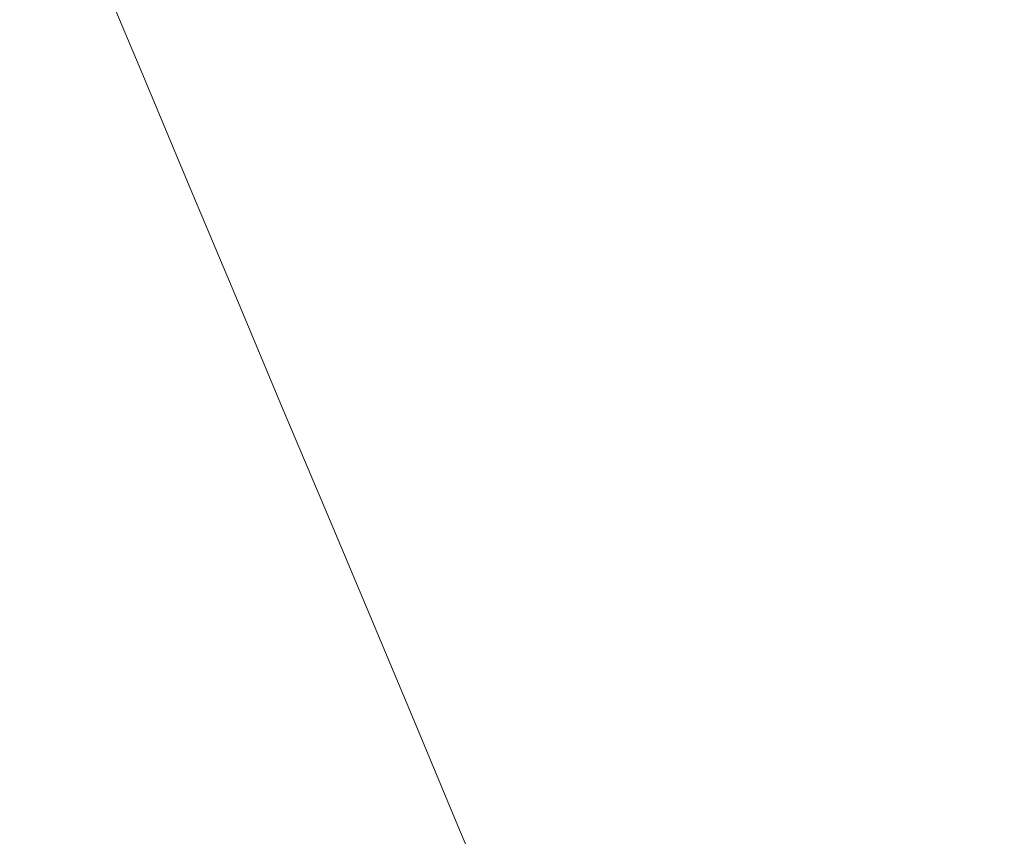
# Model space of a CAD drawing. Extents: x -797 to 797, y -797 to 798.
# Drawn here: x 376 to 535, y 289 to 421 of the extents above; entities that cross this region are included whole.
import ezdxf

# ---------------------------------------------------------------- set-up
doc = ezdxf.new("R2010")
doc.units = 0
doc.header["$LTSCALE"] = 500
doc.header["$MEASUREMENT"] = 0
doc.layers.add('CRS0', color=7, linetype='Continuous')

msp = doc.modelspace()

# ---------------------------------------------------------------- linework, layer by layer
at = {"layer": 'CRS0', "lineweight": 0}
for points, invisible_edges in [([(371.7, 415.1, 111.8), (380.3, 423.9, 148.2), (372.2, 443.4, 148.2), (371.7, 415.1, 111.8)], 15), ([(399, 443.5, 176), (392.7, 436.8, 175.9), (401.3, 417.8, 175.9), (399, 443.5, 176)], 15), ([(401.3, 417.8, 175.9), (408.5, 425, 176), (399, 443.5, 176), (401.3, 417.8, 175.9)], 15), ([(401.3, 417.8, 175.9), (392.7, 436.8, 175.9), (389.4, 433.2, 175.7), (401.3, 417.8, 175.9)], 15), ([(420.2, 436.8, 176.1), (408.5, 425, 176), (417.6, 406.8, 176), (420.2, 436.8, 176.1)], 15), ([(417.6, 406.8, 176), (430.6, 419.2, 176.1), (420.2, 436.8, 176.1), (417.6, 406.8, 176)], 15), ([(420.2, 436.8, 176.1), (430.6, 419.2, 176.1), (446.3, 434, 176.2), (420.2, 436.8, 176.1)], 15), ([(389.4, 433.2, 175.7), (388.1, 431.8, 175.5), (396.2, 412.6, 175.5), (389.4, 433.2, 175.7)], 13), ([(396.2, 412.6, 175.5), (397.6, 414, 175.7), (389.4, 433.2, 175.7), (396.2, 412.6, 175.5)], 15), ([(389.4, 433.2, 175.7), (397.6, 414, 175.7), (401.3, 417.8, 175.9), (389.4, 433.2, 175.7)], 15), ([(446.3, 434, 176.2), (430.6, 419.2, 176.1), (440.8, 401.7, 176.1), (446.3, 434, 176.2)], 15), ([(440.8, 401.7, 176.1), (458, 417.1, 176.2), (446.3, 434, 176.2), (440.8, 401.7, 176.1)], 15), ([(446.3, 434, 176.2), (458, 417.1, 176.2), (475.4, 432.6, 176.3), (446.3, 434, 176.2)], 15), ([(475.4, 432.6, 176.3), (458, 417.1, 176.2), (469.3, 400.1, 176.2), (475.4, 432.6, 176.3)], 15), ([(469.3, 400.1, 176.2), (488.1, 415.9, 176.4), (475.4, 432.6, 176.3), (469.3, 400.1, 176.2)], 15), ([(475.4, 432.6, 176.3), (488.1, 415.9, 176.4), (504.4, 429.6, 176.7), (475.4, 432.6, 176.3)], 15), ([(387.2, 430.9, 174.5), (386.9, 430.6, 174), (395, 411.4, 174), (387.2, 430.9, 174.5)], 15), ([(395.6, 412, 174.9), (387.5, 431.2, 174.9), (387.2, 430.9, 174.5), (395.6, 412, 174.9)], 15), ([(395, 411.4, 174), (395.3, 411.7, 174.5), (387.2, 430.9, 174.5), (395, 411.4, 174)], 15), ([(387.2, 430.9, 174.5), (395.3, 411.7, 174.5), (395.6, 412, 174.9), (387.2, 430.9, 174.5)], 15), ([(387.8, 431.5, 175.2), (387.5, 431.2, 174.9), (395.6, 412, 174.9), (387.8, 431.5, 175.2)], 15), ([(396.2, 412.6, 175.5), (388.1, 431.8, 175.5), (387.8, 431.5, 175.2), (396.2, 412.6, 175.5)], 15), ([(395.6, 412, 174.9), (395.9, 412.3, 175.2), (387.8, 431.5, 175.2), (395.6, 412, 174.9)], 15), ([(387.8, 431.5, 175.2), (395.9, 412.3, 175.2), (396.2, 412.6, 175.5), (387.8, 431.5, 175.2)], 15), ([(394.5, 410.9, 173.1), (386.4, 430.1, 173.1), (384.8, 428.4, 166.6), (394.5, 410.9, 173.1)], 15), ([(386.7, 430.3, 173.6), (386.4, 430.1, 173.1), (394.5, 410.9, 173.1), (386.7, 430.3, 173.6)], 15), ([(395, 411.4, 174), (386.9, 430.6, 174), (386.7, 430.3, 173.6), (395, 411.4, 174)], 15), ([(386.7, 430.3, 173.6), (394.7, 411.1, 173.6), (395, 411.4, 174), (386.7, 430.3, 173.6)], 15), ([(394.5, 410.9, 173.1), (394.7, 411.1, 173.6), (386.7, 430.3, 173.6), (394.5, 410.9, 173.1)], 15), ([(504.4, 429.6, 176.7), (488.1, 415.9, 176.4), (500.5, 399.1, 176.4), (504.4, 429.6, 176.7)], 15), ([(500.5, 399.1, 176.4), (517.9, 412.8, 176.7), (504.4, 429.6, 176.7), (500.5, 399.1, 176.4)], 15), ([(504.4, 429.6, 176.7), (517.9, 412.8, 176.7), (529.2, 421.9, 177.2), (504.4, 429.6, 176.7)], 15), ([(384.8, 428.4, 166.6), (380.3, 423.9, 148.2), (388.3, 405, 148.2), (384.8, 428.4, 166.6)], 15), ([(388.3, 405, 148.2), (392.8, 409.3, 166.6), (384.8, 428.4, 166.6), (388.3, 405, 148.2)], 15), ([(384.8, 428.4, 166.6), (392.8, 409.3, 166.6), (394.5, 410.9, 173.1), (384.8, 428.4, 166.6)], 15), ([(550.1, 410.2, 178), (536.1, 427.5, 177.9), (529.2, 421.9, 177.2), (550.1, 410.2, 178)], 15), ([(417.6, 406.8, 176), (408.5, 425, 176), (401.3, 417.8, 175.9), (417.6, 406.8, 176)], 15), ([(388.3, 405, 148.2), (380.3, 423.9, 148.2), (371.7, 415.1, 111.8), (388.3, 405, 148.2)], 15), ([(529.2, 421.9, 177.2), (517.9, 412.8, 176.7), (530.9, 395.6, 176.7), (529.2, 421.9, 177.2)], 15), ([(530.9, 395.6, 176.7), (542.9, 404.7, 177.2), (529.2, 421.9, 177.2), (530.9, 395.6, 176.7)], 15), ([(529.2, 421.9, 177.2), (542.9, 404.7, 177.2), (550.1, 410.2, 178), (529.2, 421.9, 177.2)], 15), ([(440.8, 401.7, 176.1), (430.6, 419.2, 176.1), (417.6, 406.8, 176), (440.8, 401.7, 176.1)], 15), ([(401.3, 417.8, 175.9), (397.6, 414, 175.7), (405.6, 395.4, 175.7), (401.3, 417.8, 175.9)], 15), ([(401.3, 417.8, 175.9), (409.7, 399.3, 175.9), (417.6, 406.8, 176), (401.3, 417.8, 175.9)], 15), ([(405.6, 395.4, 175.7), (409.7, 399.3, 175.9), (401.3, 417.8, 175.9), (405.6, 395.4, 175.7)], 15), ([(469.3, 400.1, 176.2), (458, 417.1, 176.2), (440.8, 401.7, 176.1), (469.3, 400.1, 176.2)], 15), ([(364.8, 382.8, 51.7), (379.4, 396.6, 111.8), (371.7, 415.1, 111.8), (364.8, 382.8, 51.7)], 15), ([(371.7, 415.1, 111.8), (379.4, 396.6, 111.8), (388.3, 405, 148.2), (371.7, 415.1, 111.8)], 15), ([(500.5, 399.1, 176.4), (488.1, 415.9, 176.4), (469.3, 400.1, 176.2), (500.5, 399.1, 176.4)], 15), ([(405.6, 395.4, 175.7), (397.6, 414, 175.7), (396.2, 412.6, 175.5), (405.6, 395.4, 175.7)], 15), ([(395.6, 412, 174.9), (395.3, 411.7, 174.5), (403.1, 393.1, 174.5), (395.6, 412, 174.9)], 15), ([(403.7, 393.6, 175.2), (395.9, 412.3, 175.2), (395.6, 412, 174.9), (403.7, 393.6, 175.2)], 15), ([(395.6, 412, 174.9), (403.4, 393.4, 174.9), (403.7, 393.6, 175.2), (395.6, 412, 174.9)], 15), ([(403.1, 393.1, 174.5), (403.4, 393.4, 174.9), (395.6, 412, 174.9), (403.1, 393.1, 174.5)], 15), ([(396.2, 412.6, 175.5), (395.9, 412.3, 175.2), (403.7, 393.6, 175.2), (396.2, 412.6, 175.5)], 15), ([(403.7, 393.6, 175.2), (404, 393.9, 175.5), (396.2, 412.6, 175.5), (403.7, 393.6, 175.2)], 13), ([(396.2, 412.6, 175.5), (404, 393.9, 175.5), (405.6, 395.4, 175.7), (396.2, 412.6, 175.5)], 15), ([(530.9, 395.6, 176.7), (517.9, 412.8, 176.7), (500.5, 399.1, 176.4), (530.9, 395.6, 176.7)], 15), ([(394.5, 410.9, 173.1), (392.8, 409.3, 166.6), (400.6, 390.8, 166.6), (394.5, 410.9, 173.1)], 15), ([(402.5, 392.5, 173.6), (394.7, 411.1, 173.6), (394.5, 410.9, 173.1), (402.5, 392.5, 173.6)], 15), ([(394.5, 410.9, 173.1), (402.3, 392.3, 173.1), (402.5, 392.5, 173.6), (394.5, 410.9, 173.1)], 15), ([(400.6, 390.8, 166.6), (402.3, 392.3, 173.1), (394.5, 410.9, 173.1), (400.6, 390.8, 166.6)], 15), ([(395, 411.4, 174), (394.7, 411.1, 173.6), (402.5, 392.5, 173.6), (395, 411.4, 174)], 15), ([(403.1, 393.1, 174.5), (395.3, 411.7, 174.5), (395, 411.4, 174), (403.1, 393.1, 174.5)], 15), ([(402.5, 392.5, 173.6), (402.8, 392.8, 174), (395, 411.4, 174), (402.5, 392.5, 173.6)], 15), ([(395, 411.4, 174), (402.8, 392.8, 174), (403.1, 393.1, 174.5), (395, 411.4, 174)], 15), ([(400.6, 390.8, 166.6), (392.8, 409.3, 166.6), (388.3, 405, 148.2), (400.6, 390.8, 166.6)], 15), ([(417.6, 406.8, 176), (409.7, 399.3, 175.9), (417.8, 381.3, 175.9), (417.6, 406.8, 176)], 15), ([(417.6, 406.8, 176), (426.5, 389, 176), (440.8, 401.7, 176.1), (417.6, 406.8, 176)], 15), ([(417.8, 381.3, 175.9), (426.5, 389, 176), (417.6, 406.8, 176), (417.8, 381.3, 175.9)], 15), ([(388.3, 405, 148.2), (379.4, 396.6, 111.8), (386.9, 378.7, 111.8), (388.3, 405, 148.2)], 15), ([(386.9, 378.7, 111.8), (395.9, 386.7, 148.2), (388.3, 405, 148.2), (386.9, 378.7, 111.8)], 15), ([(388.3, 405, 148.2), (395.9, 386.7, 148.2), (400.6, 390.8, 166.6), (388.3, 405, 148.2)], 15), ([(556, 387.1, 177.2), (542.9, 404.7, 177.2), (530.9, 395.6, 176.7), (556, 387.1, 177.2)], 15), ([(440.8, 401.7, 176.1), (426.5, 389, 176), (435.1, 371.6, 176), (440.8, 401.7, 176.1)], 15), ([(435.1, 371.6, 176), (450.6, 384.5, 176.1), (440.8, 401.7, 176.1), (435.1, 371.6, 176)], 15), ([(440.8, 401.7, 176.1), (450.6, 384.5, 176.1), (469.3, 400.1, 176.2), (440.8, 401.7, 176.1)], 15), ([(417.8, 381.3, 175.9), (409.7, 399.3, 175.9), (405.6, 395.4, 175.7), (417.8, 381.3, 175.9)], 15), ([(469.3, 400.1, 176.2), (450.6, 384.5, 176.1), (460.2, 367.4, 176.1), (469.3, 400.1, 176.2)], 15), ([(460.2, 367.4, 176.1), (480.2, 383.1, 176.2), (469.3, 400.1, 176.2), (460.2, 367.4, 176.1)], 15), ([(469.3, 400.1, 176.2), (480.2, 383.1, 176.2), (500.5, 399.1, 176.4), (469.3, 400.1, 176.2)], 15), ([(500.5, 399.1, 176.4), (480.2, 383.1, 176.2), (490.8, 366.1, 176.2), (500.5, 399.1, 176.4)], 15), ([(490.8, 366.1, 176.2), (512.4, 382, 176.4), (500.5, 399.1, 176.4), (490.8, 366.1, 176.2)], 15), ([(500.5, 399.1, 176.4), (512.4, 382, 176.4), (530.9, 395.6, 176.7), (500.5, 399.1, 176.4)], 15), ([(386.9, 378.7, 111.8), (379.4, 396.6, 111.8), (364.8, 382.8, 51.7), (386.9, 378.7, 111.8)], 15), ([(405.6, 395.4, 175.7), (404, 393.9, 175.5), (411.6, 375.8, 175.5), (405.6, 395.4, 175.7)], 15), ([(405.6, 395.4, 175.7), (413.3, 377.3, 175.7), (417.8, 381.3, 175.9), (405.6, 395.4, 175.7)], 15), ([(411.6, 375.8, 175.5), (413.3, 377.3, 175.7), (405.6, 395.4, 175.7), (411.6, 375.8, 175.5)], 15), ([(530.9, 395.6, 176.7), (512.4, 382, 176.4), (523.8, 364.7, 176.4), (530.9, 395.6, 176.7)], 15), ([(523.8, 364.7, 176.4), (543.3, 378.2, 176.7), (530.9, 395.6, 176.7), (523.8, 364.7, 176.4)], 15), ([(530.9, 395.6, 176.7), (543.3, 378.2, 176.7), (556, 387.1, 177.2), (530.9, 395.6, 176.7)], 15), ([(410.4, 374.7, 174), (402.8, 392.8, 174), (402.5, 392.5, 173.6), (410.4, 374.7, 174)], 15), ([(403.1, 393.1, 174.5), (402.8, 392.8, 174), (410.4, 374.7, 174), (403.1, 393.1, 174.5)], 15), ([(411, 375.2, 174.9), (403.4, 393.4, 174.9), (403.1, 393.1, 174.5), (411, 375.2, 174.9)], 15), ([(403.1, 393.1, 174.5), (410.7, 375, 174.5), (411, 375.2, 174.9), (403.1, 393.1, 174.5)], 15), ([(410.4, 374.7, 174), (410.7, 375, 174.5), (403.1, 393.1, 174.5), (410.4, 374.7, 174)], 15), ([(403.7, 393.6, 175.2), (403.4, 393.4, 174.9), (411, 375.2, 174.9), (403.7, 393.6, 175.2)], 15), ([(411.6, 375.8, 175.5), (404, 393.9, 175.5), (403.7, 393.6, 175.2), (411.6, 375.8, 175.5)], 14), ([(411, 375.2, 174.9), (411.3, 375.5, 175.2), (403.7, 393.6, 175.2), (411, 375.2, 174.9)], 15), ([(403.7, 393.6, 175.2), (411.3, 375.5, 175.2), (411.6, 375.8, 175.5), (403.7, 393.6, 175.2)], 15), ([(409.9, 374.2, 173.1), (402.3, 392.3, 173.1), (400.6, 390.8, 166.6), (409.9, 374.2, 173.1)], 15), ([(402.5, 392.5, 173.6), (402.3, 392.3, 173.1), (409.9, 374.2, 173.1), (402.5, 392.5, 173.6)], 15), ([(402.5, 392.5, 173.6), (410.1, 374.5, 173.6), (410.4, 374.7, 174), (402.5, 392.5, 173.6)], 15), ([(409.9, 374.2, 173.1), (410.1, 374.5, 173.6), (402.5, 392.5, 173.6), (409.9, 374.2, 173.1)], 15), ([(400.6, 390.8, 166.6), (395.9, 386.7, 148.2), (403.4, 368.9, 148.2), (400.6, 390.8, 166.6)], 15), ([(400.6, 390.8, 166.6), (408.1, 372.8, 166.6), (409.9, 374.2, 173.1), (400.6, 390.8, 166.6)], 15), ([(403.4, 368.9, 148.2), (408.1, 372.8, 166.6), (400.6, 390.8, 166.6), (403.4, 368.9, 148.2)], 15), ([(435.1, 371.6, 176), (426.5, 389, 176), (417.8, 381.3, 175.9), (435.1, 371.6, 176)], 15), ([(403.4, 368.9, 148.2), (395.9, 386.7, 148.2), (386.9, 378.7, 111.8), (403.4, 368.9, 148.2)], 15), ([(460.2, 367.4, 176.1), (450.6, 384.5, 176.1), (435.1, 371.6, 176), (460.2, 367.4, 176.1)], 15), ([(364.8, 382.8, 51.7), (372, 365.5, 51.7), (386.9, 378.7, 111.8), (364.8, 382.8, 51.7)], 15), ([(490.8, 366.1, 176.2), (480.2, 383.1, 176.2), (460.2, 367.4, 176.1), (490.8, 366.1, 176.2)], 15), ([(523.8, 364.7, 176.4), (512.4, 382, 176.4), (490.8, 366.1, 176.2), (523.8, 364.7, 176.4)], 15), ([(417.8, 381.3, 175.9), (413.3, 377.3, 175.7), (420.9, 359.6, 175.7), (417.8, 381.3, 175.9)], 15), ([(420.9, 359.6, 175.7), (425.7, 363.7, 175.9), (417.8, 381.3, 175.9), (420.9, 359.6, 175.7)], 15), ([(417.8, 381.3, 175.9), (425.7, 363.7, 175.9), (435.1, 371.6, 176), (417.8, 381.3, 175.9)], 15), ([(386.9, 378.7, 111.8), (372, 365.5, 51.7), (379, 348.7, 51.7), (386.9, 378.7, 111.8)], 15), ([(379, 348.7, 51.7), (394.2, 361.2, 111.8), (386.9, 378.7, 111.8), (379, 348.7, 51.7)], 15), ([(386.9, 378.7, 111.8), (394.2, 361.2, 111.8), (403.4, 368.9, 148.2), (386.9, 378.7, 111.8)], 15), ([(420.9, 359.6, 175.7), (413.3, 377.3, 175.7), (411.6, 375.8, 175.5), (420.9, 359.6, 175.7)], 15), ([(555.3, 360.4, 176.7), (543.3, 378.2, 176.7), (523.8, 364.7, 176.4), (555.3, 360.4, 176.7)], 15), ([(418.7, 357.8, 175.2), (411.3, 375.5, 175.2), (411, 375.2, 174.9), (418.7, 357.8, 175.2)], 15), ([(411.6, 375.8, 175.5), (411.3, 375.5, 175.2), (418.7, 357.8, 175.2), (411.6, 375.8, 175.5)], 15), ([(418.7, 357.8, 175.2), (419, 358.1, 175.5), (411.6, 375.8, 175.5), (418.7, 357.8, 175.2)], 13), ([(411.6, 375.8, 175.5), (419, 358.1, 175.5), (420.9, 359.6, 175.7), (411.6, 375.8, 175.5)], 15), ([(409.9, 374.2, 173.1), (408.1, 372.8, 166.6), (415.5, 355.2, 166.6), (409.9, 374.2, 173.1)], 15), ([(417.5, 356.8, 173.6), (410.1, 374.5, 173.6), (409.9, 374.2, 173.1), (417.5, 356.8, 173.6)], 15), ([(415.5, 355.2, 166.6), (417.3, 356.6, 173.1), (409.9, 374.2, 173.1), (415.5, 355.2, 166.6)], 15), ([(409.9, 374.2, 173.1), (417.3, 356.6, 173.1), (417.5, 356.8, 173.6), (409.9, 374.2, 173.1)], 15), ([(410.4, 374.7, 174), (410.1, 374.5, 173.6), (417.5, 356.8, 173.6), (410.4, 374.7, 174)], 15), ([(418.1, 357.3, 174.5), (410.7, 375, 174.5), (410.4, 374.7, 174), (418.1, 357.3, 174.5)], 15), ([(417.5, 356.8, 173.6), (417.8, 357.1, 174), (410.4, 374.7, 174), (417.5, 356.8, 173.6)], 15), ([(410.4, 374.7, 174), (417.8, 357.1, 174), (418.1, 357.3, 174.5), (410.4, 374.7, 174)], 15), ([(411, 375.2, 174.9), (410.7, 375, 174.5), (418.1, 357.3, 174.5), (411, 375.2, 174.9)], 15), ([(418.1, 357.3, 174.5), (418.4, 357.6, 174.9), (411, 375.2, 174.9), (418.1, 357.3, 174.5)], 15), ([(411, 375.2, 174.9), (418.4, 357.6, 174.9), (418.7, 357.8, 175.2), (411, 375.2, 174.9)], 15), ([(415.5, 355.2, 166.6), (408.1, 372.8, 166.6), (403.4, 368.9, 148.2), (415.5, 355.2, 166.6)], 15), ([(435.1, 371.6, 176), (425.7, 363.7, 175.9), (433.5, 346.4, 175.9), (435.1, 371.6, 176)], 15), ([(433.5, 346.4, 175.9), (443.6, 354.3, 176), (435.1, 371.6, 176), (433.5, 346.4, 175.9)], 15), ([(435.1, 371.6, 176), (443.6, 354.3, 176), (460.2, 367.4, 176.1), (435.1, 371.6, 176)], 15), ([(403.4, 368.9, 148.2), (394.2, 361.2, 111.8), (401.3, 344.2, 111.8), (403.4, 368.9, 148.2)], 15), ([(401.3, 344.2, 111.8), (410.7, 351.5, 148.2), (403.4, 368.9, 148.2), (401.3, 344.2, 111.8)], 15), ([(403.4, 368.9, 148.2), (410.7, 351.5, 148.2), (415.5, 355.2, 166.6), (403.4, 368.9, 148.2)], 15), ([(460.2, 367.4, 176.1), (443.6, 354.3, 176), (451.8, 337.4, 176), (460.2, 367.4, 176.1)], 15), ([(451.8, 337.4, 176), (469.5, 350.4, 176.1), (460.2, 367.4, 176.1), (451.8, 337.4, 176)], 15), ([(460.2, 367.4, 176.1), (469.5, 350.4, 176.1), (490.8, 366.1, 176.2), (460.2, 367.4, 176.1)], 15), ([(490.8, 366.1, 176.2), (469.5, 350.4, 176.1), (478.5, 333.4, 176.1), (490.8, 366.1, 176.2)], 15), ([(478.5, 333.4, 176.1), (501, 348.9, 176.2), (490.8, 366.1, 176.2), (478.5, 333.4, 176.1)], 15), ([(490.8, 366.1, 176.2), (501, 348.9, 176.2), (523.8, 364.7, 176.4), (490.8, 366.1, 176.2)], 15), ([(379, 348.7, 51.7), (372, 365.5, 51.7), (354.1, 349.7, -20.5), (379, 348.7, 51.7)], 15), ([(523.8, 364.7, 176.4), (501, 348.9, 176.2), (510.9, 331.7, 176.2), (523.8, 364.7, 176.4)], 15), ([(510.9, 331.7, 176.2), (534.8, 347.2, 176.4), (523.8, 364.7, 176.4), (510.9, 331.7, 176.2)], 15), ([(523.8, 364.7, 176.4), (534.8, 347.2, 176.4), (555.3, 360.4, 176.7), (523.8, 364.7, 176.4)], 15), ([(433.5, 346.4, 175.9), (425.7, 363.7, 175.9), (420.9, 359.6, 175.7), (433.5, 346.4, 175.9)], 15), ([(401.3, 344.2, 111.8), (394.2, 361.2, 111.8), (379, 348.7, 51.7), (401.3, 344.2, 111.8)], 15), ([(420.9, 359.6, 175.7), (419, 358.1, 175.5), (426.3, 340.8, 175.5), (420.9, 359.6, 175.7)], 13), ([(426.3, 340.8, 175.5), (428.2, 342.3, 175.7), (420.9, 359.6, 175.7), (426.3, 340.8, 175.5)], 15), ([(420.9, 359.6, 175.7), (428.2, 342.3, 175.7), (433.5, 346.4, 175.9), (420.9, 359.6, 175.7)], 15), ([(555.3, 360.4, 176.7), (534.8, 347.2, 176.4), (545.4, 329.4, 176.4), (555.3, 360.4, 176.7)], 15), ([(418.7, 357.8, 175.2), (418.4, 357.6, 174.9), (425.7, 340.3, 174.9), (418.7, 357.8, 175.2)], 15), ([(426.3, 340.8, 175.5), (419, 358.1, 175.5), (418.7, 357.8, 175.2), (426.3, 340.8, 175.5)], 15), ([(425.7, 340.3, 174.9), (426, 340.5, 175.2), (418.7, 357.8, 175.2), (425.7, 340.3, 174.9)], 15), ([(418.7, 357.8, 175.2), (426, 340.5, 175.2), (426.3, 340.8, 175.5), (418.7, 357.8, 175.2)], 15), ([(424.5, 339.4, 173.1), (417.3, 356.6, 173.1), (415.5, 355.2, 166.6), (424.5, 339.4, 173.1)], 15), ([(417.5, 356.8, 173.6), (417.3, 356.6, 173.1), (424.5, 339.4, 173.1), (417.5, 356.8, 173.6)], 15), ([(425, 339.8, 174), (417.8, 357.1, 174), (417.5, 356.8, 173.6), (425, 339.8, 174)], 15), ([(417.5, 356.8, 173.6), (424.7, 339.6, 173.6), (425, 339.8, 174), (417.5, 356.8, 173.6)], 15), ([(424.5, 339.4, 173.1), (424.7, 339.6, 173.6), (417.5, 356.8, 173.6), (424.5, 339.4, 173.1)], 15), ([(418.1, 357.3, 174.5), (417.8, 357.1, 174), (425, 339.8, 174), (418.1, 357.3, 174.5)], 15), ([(425.7, 340.3, 174.9), (418.4, 357.6, 174.9), (418.1, 357.3, 174.5), (425.7, 340.3, 174.9)], 15), ([(425, 339.8, 174), (425.3, 340, 174.5), (418.1, 357.3, 174.5), (425, 339.8, 174)], 15), ([(418.1, 357.3, 174.5), (425.3, 340, 174.5), (425.7, 340.3, 174.9), (418.1, 357.3, 174.5)], 15), ([(415.5, 355.2, 166.6), (410.7, 351.5, 148.2), (417.8, 334.5, 148.2), (415.5, 355.2, 166.6)], 15), ([(417.8, 334.5, 148.2), (422.7, 338.1, 166.6), (415.5, 355.2, 166.6), (417.8, 334.5, 148.2)], 15), ([(415.5, 355.2, 166.6), (422.7, 338.1, 166.6), (424.5, 339.4, 173.1), (415.5, 355.2, 166.6)], 15), ([(451.8, 337.4, 176), (443.6, 354.3, 176), (433.5, 346.4, 175.9), (451.8, 337.4, 176)], 15), ([(417.8, 334.5, 148.2), (410.7, 351.5, 148.2), (401.3, 344.2, 111.8), (417.8, 334.5, 148.2)], 15), ([(478.5, 333.4, 176.1), (469.5, 350.4, 176.1), (451.8, 337.4, 176), (478.5, 333.4, 176.1)], 15), ([(354.1, 349.7, -20.5), (360.8, 333.6, -20.5), (379, 348.7, 51.7), (354.1, 349.7, -20.5)], 15), ([(379, 348.7, 51.7), (360.8, 333.6, -20.5), (367.3, 317.8, -20.5), (379, 348.7, 51.7)], 15), ([(367.3, 317.8, -20.5), (385.8, 332.2, 51.7), (379, 348.7, 51.7), (367.3, 317.8, -20.5)], 15), ([(379, 348.7, 51.7), (385.8, 332.2, 51.7), (401.3, 344.2, 111.8), (379, 348.7, 51.7)], 15), ([(510.9, 331.7, 176.2), (501, 348.9, 176.2), (478.5, 333.4, 176.1), (510.9, 331.7, 176.2)], 15), ([(545.4, 329.4, 176.4), (534.8, 347.2, 176.4), (510.9, 331.7, 176.2), (545.4, 329.4, 176.4)], 15), ([(433.5, 346.4, 175.9), (428.2, 342.3, 175.7), (435.5, 325.4, 175.7), (433.5, 346.4, 175.9)], 15), ([(433.5, 346.4, 175.9), (441, 329.4, 175.9), (451.8, 337.4, 176), (433.5, 346.4, 175.9)], 15), ([(435.5, 325.4, 175.7), (441, 329.4, 175.9), (433.5, 346.4, 175.9), (435.5, 325.4, 175.7)], 15), ([(401.3, 344.2, 111.8), (385.8, 332.2, 51.7), (392.5, 316.2, 51.7), (401.3, 344.2, 111.8)], 15), ([(392.5, 316.2, 51.7), (408.2, 327.6, 111.8), (401.3, 344.2, 111.8), (392.5, 316.2, 51.7)], 15), ([(401.3, 344.2, 111.8), (408.2, 327.6, 111.8), (417.8, 334.5, 148.2), (401.3, 344.2, 111.8)], 15), ([(435.5, 325.4, 175.7), (428.2, 342.3, 175.7), (426.3, 340.8, 175.5), (435.5, 325.4, 175.7)], 15), ([(425.7, 340.3, 174.9), (425.3, 340, 174.5), (432.4, 323.2, 174.5), (425.7, 340.3, 174.9)], 15), ([(433.1, 323.6, 175.2), (426, 340.5, 175.2), (425.7, 340.3, 174.9), (433.1, 323.6, 175.2)], 15), ([(425.7, 340.3, 174.9), (432.8, 323.4, 174.9), (433.1, 323.6, 175.2), (425.7, 340.3, 174.9)], 15), ([(432.4, 323.2, 174.5), (432.8, 323.4, 174.9), (425.7, 340.3, 174.9), (432.4, 323.2, 174.5)], 15), ([(426.3, 340.8, 175.5), (426, 340.5, 175.2), (433.1, 323.6, 175.2), (426.3, 340.8, 175.5)], 15), ([(433.1, 323.6, 175.2), (433.4, 323.9, 175.5), (426.3, 340.8, 175.5), (433.1, 323.6, 175.2)], 13), ([(426.3, 340.8, 175.5), (433.4, 323.9, 175.5), (435.5, 325.4, 175.7), (426.3, 340.8, 175.5)], 15), ([(424.5, 339.4, 173.1), (422.7, 338.1, 166.6), (429.7, 321.3, 166.6), (424.5, 339.4, 173.1)], 15), ([(431.8, 322.7, 173.6), (424.7, 339.6, 173.6), (424.5, 339.4, 173.1), (431.8, 322.7, 173.6)], 15), ([(424.5, 339.4, 173.1), (431.6, 322.5, 173.1), (431.8, 322.7, 173.6), (424.5, 339.4, 173.1)], 15), ([(429.7, 321.3, 166.6), (431.6, 322.5, 173.1), (424.5, 339.4, 173.1), (429.7, 321.3, 166.6)], 15), ([(425, 339.8, 174), (424.7, 339.6, 173.6), (431.8, 322.7, 173.6), (425, 339.8, 174)], 15), ([(432.4, 323.2, 174.5), (425.3, 340, 174.5), (425, 339.8, 174), (432.4, 323.2, 174.5)], 15), ([(431.8, 322.7, 173.6), (432.1, 322.9, 174), (425, 339.8, 174), (431.8, 322.7, 173.6)], 15), ([(425, 339.8, 174), (432.1, 322.9, 174), (432.4, 323.2, 174.5), (425, 339.8, 174)], 15), ([(429.7, 321.3, 166.6), (422.7, 338.1, 166.6), (417.8, 334.5, 148.2), (429.7, 321.3, 166.6)], 15), ([(451.8, 337.4, 176), (441, 329.4, 175.9), (448.4, 312.7, 175.9), (451.8, 337.4, 176)], 15), ([(448.4, 312.7, 175.9), (459.8, 320.6, 176), (451.8, 337.4, 176), (448.4, 312.7, 175.9)], 15), ([(451.8, 337.4, 176), (459.8, 320.6, 176), (478.5, 333.4, 176.1), (451.8, 337.4, 176)], 15), ([(417.8, 334.5, 148.2), (408.2, 327.6, 111.8), (415.1, 311.3, 111.8), (417.8, 334.5, 148.2)], 15), ([(415.1, 311.3, 111.8), (424.7, 317.9, 148.2), (417.8, 334.5, 148.2), (415.1, 311.3, 111.8)], 15), ([(417.8, 334.5, 148.2), (424.7, 317.9, 148.2), (429.7, 321.3, 166.6), (417.8, 334.5, 148.2)], 15), ([(478.5, 333.4, 176.1), (459.8, 320.6, 176), (467.6, 303.9, 176), (478.5, 333.4, 176.1)], 15), ([(467.6, 303.9, 176), (487.2, 316.5, 176.1), (478.5, 333.4, 176.1), (467.6, 303.9, 176)], 15), ([(478.5, 333.4, 176.1), (487.2, 316.5, 176.1), (510.9, 331.7, 176.2), (478.5, 333.4, 176.1)], 15), ([(392.5, 316.2, 51.7), (385.8, 332.2, 51.7), (367.3, 317.8, -20.5), (392.5, 316.2, 51.7)], 15), ([(510.9, 331.7, 176.2), (487.2, 316.5, 176.1), (495.7, 299.7, 176.1), (510.9, 331.7, 176.2)], 15), ([(495.7, 299.7, 176.1), (520.4, 314.5, 176.2), (510.9, 331.7, 176.2), (495.7, 299.7, 176.1)], 15), ([(510.9, 331.7, 176.2), (520.4, 314.5, 176.2), (545.4, 329.4, 176.4), (510.9, 331.7, 176.2)], 15), ([(448.4, 312.7, 175.9), (441, 329.4, 175.9), (435.5, 325.4, 175.7), (448.4, 312.7, 175.9)], 15), ([(545.4, 329.4, 176.4), (520.4, 314.5, 176.2), (529.6, 297.1, 176.2), (545.4, 329.4, 176.4)], 15), ([(529.6, 297.1, 176.2), (555.5, 311.5, 176.4), (545.4, 329.4, 176.4), (529.6, 297.1, 176.2)], 15), ([(415.1, 311.3, 111.8), (408.2, 327.6, 111.8), (392.5, 316.2, 51.7), (415.1, 311.3, 111.8)], 15), ([(435.5, 325.4, 175.7), (433.4, 323.9, 175.5), (440.4, 307.2, 175.5), (435.5, 325.4, 175.7)], 15), ([(435.5, 325.4, 175.7), (442.6, 308.7, 175.7), (448.4, 312.7, 175.9), (435.5, 325.4, 175.7)], 15), ([(440.4, 307.2, 175.5), (442.6, 308.7, 175.7), (435.5, 325.4, 175.7), (440.4, 307.2, 175.5)], 15), ([(439.1, 306.3, 174), (432.1, 322.9, 174), (431.8, 322.7, 173.6), (439.1, 306.3, 174)], 15), ([(432.4, 323.2, 174.5), (432.1, 322.9, 174), (439.1, 306.3, 174), (432.4, 323.2, 174.5)], 15), ([(439.7, 306.8, 174.9), (432.8, 323.4, 174.9), (432.4, 323.2, 174.5), (439.7, 306.8, 174.9)], 15), ([(432.4, 323.2, 174.5), (439.4, 306.6, 174.5), (439.7, 306.8, 174.9), (432.4, 323.2, 174.5)], 15), ([(439.1, 306.3, 174), (439.4, 306.6, 174.5), (432.4, 323.2, 174.5), (439.1, 306.3, 174)], 15), ([(433.1, 323.6, 175.2), (432.8, 323.4, 174.9), (439.7, 306.8, 174.9), (433.1, 323.6, 175.2)], 15), ([(440.4, 307.2, 175.5), (433.4, 323.9, 175.5), (433.1, 323.6, 175.2), (440.4, 307.2, 175.5)], 14), ([(439.7, 306.8, 174.9), (440.1, 307, 175.2), (433.1, 323.6, 175.2), (439.7, 306.8, 174.9)], 15), ([(433.1, 323.6, 175.2), (440.1, 307, 175.2), (440.4, 307.2, 175.5), (433.1, 323.6, 175.2)], 15), ([(429.7, 321.3, 166.6), (424.7, 317.9, 148.2), (431.6, 301.6, 148.2), (429.7, 321.3, 166.6)], 15), ([(438.5, 306, 173.1), (431.6, 322.5, 173.1), (429.7, 321.3, 166.6), (438.5, 306, 173.1)], 15), ([(429.7, 321.3, 166.6), (436.6, 304.8, 166.6), (438.5, 306, 173.1), (429.7, 321.3, 166.6)], 15), ([(431.6, 301.6, 148.2), (436.6, 304.8, 166.6), (429.7, 321.3, 166.6), (431.6, 301.6, 148.2)], 15), ([(431.8, 322.7, 173.6), (431.6, 322.5, 173.1), (438.5, 306, 173.1), (431.8, 322.7, 173.6)], 15), ([(431.8, 322.7, 173.6), (438.8, 306.1, 173.6), (439.1, 306.3, 174), (431.8, 322.7, 173.6)], 15), ([(438.5, 306, 173.1), (438.8, 306.1, 173.6), (431.8, 322.7, 173.6), (438.5, 306, 173.1)], 15), ([(467.6, 303.9, 176), (459.8, 320.6, 176), (448.4, 312.7, 175.9), (467.6, 303.9, 176)], 15), ([(367.3, 317.8, -20.5), (373.6, 302.5, -20.5), (392.5, 316.2, 51.7), (367.3, 317.8, -20.5)], 15), ([(431.6, 301.6, 148.2), (424.7, 317.9, 148.2), (415.1, 311.3, 111.8), (431.6, 301.6, 148.2)], 15), ([(495.7, 299.7, 176.1), (487.2, 316.5, 176.1), (467.6, 303.9, 176), (495.7, 299.7, 176.1)], 15), ([(392.5, 316.2, 51.7), (373.6, 302.5, -20.5), (379.9, 287.4, -20.5), (392.5, 316.2, 51.7)], 15), ([(379.9, 287.4, -20.5), (399.1, 300.5, 51.7), (392.5, 316.2, 51.7), (379.9, 287.4, -20.5)], 15), ([(392.5, 316.2, 51.7), (399.1, 300.5, 51.7), (415.1, 311.3, 111.8), (392.5, 316.2, 51.7)], 15), ([(529.6, 297.1, 176.2), (520.4, 314.5, 176.2), (495.7, 299.7, 176.1), (529.6, 297.1, 176.2)], 15), ([(448.4, 312.7, 175.9), (442.6, 308.7, 175.7), (449.5, 292.3, 175.7), (448.4, 312.7, 175.9)], 15), ([(449.5, 292.3, 175.7), (455.6, 296.3, 175.9), (448.4, 312.7, 175.9), (449.5, 292.3, 175.7)], 15), ([(448.4, 312.7, 175.9), (455.6, 296.3, 175.9), (467.6, 303.9, 176), (448.4, 312.7, 175.9)], 15), ([(415.1, 311.3, 111.8), (399.1, 300.5, 51.7), (405.5, 285, 51.7), (415.1, 311.3, 111.8)], 15), ([(405.5, 285, 51.7), (421.7, 295.3, 111.8), (415.1, 311.3, 111.8), (405.5, 285, 51.7)], 15), ([(415.1, 311.3, 111.8), (421.7, 295.3, 111.8), (431.6, 301.6, 148.2), (415.1, 311.3, 111.8)], 15), ([(565.1, 293.4, 176.4), (555.5, 311.5, 176.4), (529.6, 297.1, 176.2), (565.1, 293.4, 176.4)], 15), ([(449.5, 292.3, 175.7), (442.6, 308.7, 175.7), (440.4, 307.2, 175.5), (449.5, 292.3, 175.7)], 15), ([(446.9, 290.7, 175.2), (440.1, 307, 175.2), (439.7, 306.8, 174.9), (446.9, 290.7, 175.2)], 15), ([(440.4, 307.2, 175.5), (440.1, 307, 175.2), (446.9, 290.7, 175.2), (440.4, 307.2, 175.5)], 15), ([(446.9, 290.7, 175.2), (447.2, 290.9, 175.5), (440.4, 307.2, 175.5), (446.9, 290.7, 175.2)], 13), ([(440.4, 307.2, 175.5), (447.2, 290.9, 175.5), (449.5, 292.3, 175.7), (440.4, 307.2, 175.5)], 15), ([(438.5, 306, 173.1), (436.6, 304.8, 166.6), (443.4, 288.5, 166.6), (438.5, 306, 173.1)], 15), ([(445.6, 289.8, 173.6), (438.8, 306.1, 173.6), (438.5, 306, 173.1), (445.6, 289.8, 173.6)], 15), ([(443.4, 288.5, 166.6), (445.3, 289.7, 173.1), (438.5, 306, 173.1), (443.4, 288.5, 166.6)], 15), ([(438.5, 306, 173.1), (445.3, 289.7, 173.1), (445.6, 289.8, 173.6), (438.5, 306, 173.1)], 15), ([(439.1, 306.3, 174), (438.8, 306.1, 173.6), (445.6, 289.8, 173.6), (439.1, 306.3, 174)], 15), ([(446.2, 290.2, 174.5), (439.4, 306.6, 174.5), (439.1, 306.3, 174), (446.2, 290.2, 174.5)], 15), ([(445.6, 289.8, 173.6), (445.9, 290, 174), (439.1, 306.3, 174), (445.6, 289.8, 173.6)], 15), ([(439.1, 306.3, 174), (445.9, 290, 174), (446.2, 290.2, 174.5), (439.1, 306.3, 174)], 15), ([(439.7, 306.8, 174.9), (439.4, 306.6, 174.5), (446.2, 290.2, 174.5), (439.7, 306.8, 174.9)], 15), ([(446.2, 290.2, 174.5), (446.6, 290.4, 174.9), (439.7, 306.8, 174.9), (446.2, 290.2, 174.5)], 15), ([(439.7, 306.8, 174.9), (446.6, 290.4, 174.9), (446.9, 290.7, 175.2), (439.7, 306.8, 174.9)], 15), ([(443.4, 288.5, 166.6), (436.6, 304.8, 166.6), (431.6, 301.6, 148.2), (443.4, 288.5, 166.6)], 15), ([(467.6, 303.9, 176), (455.6, 296.3, 175.9), (462.8, 280, 175.9), (467.6, 303.9, 176)], 15), ([(462.8, 280, 175.9), (475.2, 287.4, 176), (467.6, 303.9, 176), (462.8, 280, 175.9)], 15), ([(467.6, 303.9, 176), (475.2, 287.4, 176), (495.7, 299.7, 176.1), (467.6, 303.9, 176)], 15), ([(379.9, 287.4, -20.5), (373.6, 302.5, -20.5), (354.7, 288.7, -92.8), (379.9, 287.4, -20.5)], 15), ([(431.6, 301.6, 148.2), (421.7, 295.3, 111.8), (428.3, 279.6, 111.8), (431.6, 301.6, 148.2)], 15), ([(428.3, 279.6, 111.8), (438.3, 285.5, 148.2), (431.6, 301.6, 148.2), (428.3, 279.6, 111.8)], 15), ([(431.6, 301.6, 148.2), (438.3, 285.5, 148.2), (443.4, 288.5, 166.6), (431.6, 301.6, 148.2)], 15), ([(405.5, 285, 51.7), (399.1, 300.5, 51.7), (379.9, 287.4, -20.5), (405.5, 285, 51.7)], 15), ([(495.7, 299.7, 176.1), (475.2, 287.4, 176), (482.7, 271, 176), (495.7, 299.7, 176.1)], 15), ([(482.7, 271, 176), (504, 282.8, 176.1), (495.7, 299.7, 176.1), (482.7, 271, 176)], 15), ([(495.7, 299.7, 176.1), (504, 282.8, 176.1), (529.6, 297.1, 176.2), (495.7, 299.7, 176.1)], 15), ([(462.8, 280, 175.9), (455.6, 296.3, 175.9), (449.5, 292.3, 175.7), (462.8, 280, 175.9)], 15), ([(529.6, 297.1, 176.2), (504, 282.8, 176.1), (512, 266, 176.1), (529.6, 297.1, 176.2)], 15), ([(512, 266, 176.1), (538.4, 279.6, 176.2), (529.6, 297.1, 176.2), (512, 266, 176.1)], 15), ([(529.6, 297.1, 176.2), (538.4, 279.6, 176.2), (565.1, 293.4, 176.4), (529.6, 297.1, 176.2)], 15), ([(428.3, 279.6, 111.8), (421.7, 295.3, 111.8), (405.5, 285, 51.7), (428.3, 279.6, 111.8)], 15), ([(449.5, 292.3, 175.7), (447.2, 290.9, 175.5), (454, 274.7, 175.5), (449.5, 292.3, 175.7)], 13), ([(454, 274.7, 175.5), (456.4, 276.1, 175.7), (449.5, 292.3, 175.7), (454, 274.7, 175.5)], 15), ([(449.5, 292.3, 175.7), (456.4, 276.1, 175.7), (462.8, 280, 175.9), (449.5, 292.3, 175.7)], 15), ([(452.1, 273.6, 173.1), (445.3, 289.7, 173.1), (443.4, 288.5, 166.6), (452.1, 273.6, 173.1)], 15), ([(445.6, 289.8, 173.6), (445.3, 289.7, 173.1), (452.1, 273.6, 173.1), (445.6, 289.8, 173.6)], 15), ([(452.7, 273.9, 174), (445.9, 290, 174), (445.6, 289.8, 173.6), (452.7, 273.9, 174)], 15), ([(445.6, 289.8, 173.6), (452.4, 273.8, 173.6), (452.7, 273.9, 174), (445.6, 289.8, 173.6)], 15), ([(452.1, 273.6, 173.1), (452.4, 273.8, 173.6), (445.6, 289.8, 173.6), (452.1, 273.6, 173.1)], 15), ([(446.2, 290.2, 174.5), (445.9, 290, 174), (452.7, 273.9, 174), (446.2, 290.2, 174.5)], 15), ([(453.3, 274.3, 174.9), (446.6, 290.4, 174.9), (446.2, 290.2, 174.5), (453.3, 274.3, 174.9)], 15), ([(452.7, 273.9, 174), (453, 274.1, 174.5), (446.2, 290.2, 174.5), (452.7, 273.9, 174)], 15), ([(446.2, 290.2, 174.5), (453, 274.1, 174.5), (453.3, 274.3, 174.9), (446.2, 290.2, 174.5)], 15), ([(446.9, 290.7, 175.2), (446.6, 290.4, 174.9), (453.3, 274.3, 174.9), (446.9, 290.7, 175.2)], 15), ([(454, 274.7, 175.5), (447.2, 290.9, 175.5), (446.9, 290.7, 175.2), (454, 274.7, 175.5)], 15), ([(453.3, 274.3, 174.9), (453.7, 274.5, 175.2), (446.9, 290.7, 175.2), (453.3, 274.3, 174.9)], 15), ([(446.9, 290.7, 175.2), (453.7, 274.5, 175.2), (454, 274.7, 175.5), (446.9, 290.7, 175.2)], 15)]:
    msp.add_3dface(points, dxfattribs=dict(at, invisible_edges=invisible_edges))

doc.saveas('drawing.dxf')
